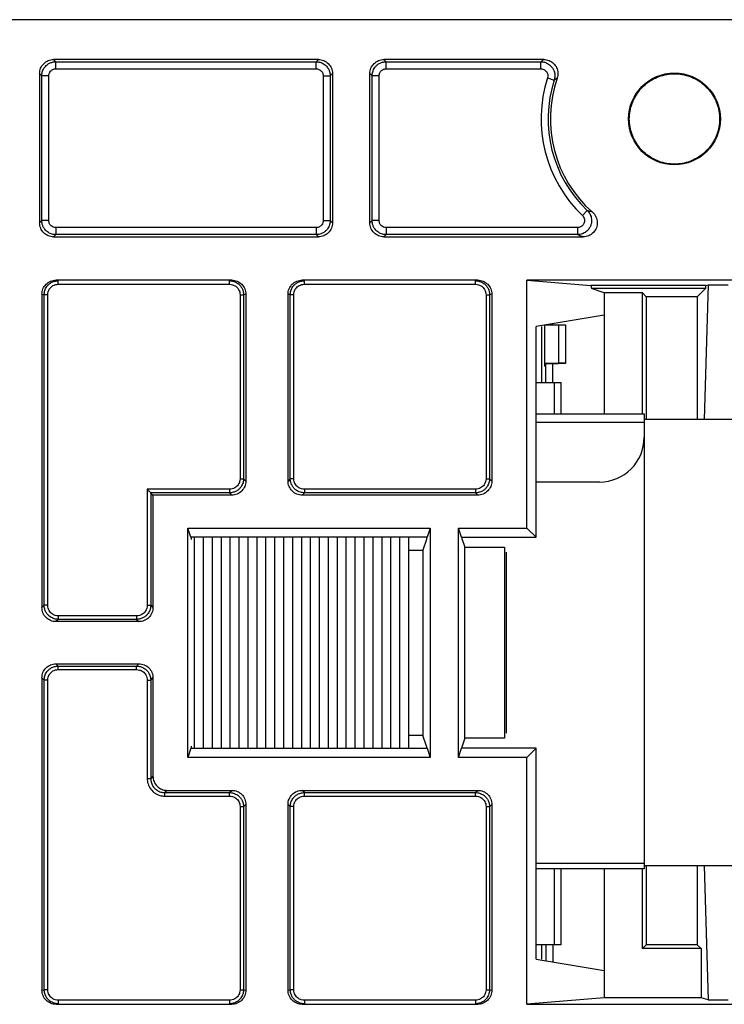
# Model space of a CAD drawing. Units: inches. Extents: x 0 to 22, y 0 to 17.
# Drawn here: x 7.8 to 8.2, y 4.4 to 4.9 of the extents above; entities that cross this region are included whole.
import ezdxf

# ---------------------------------------------------------------- set-up
doc = ezdxf.new("R2010")
doc.units = ezdxf.units.IN
doc.header["$LTSCALE"] = 1.21
doc.header["$MEASUREMENT"] = 0
doc.layers.get('0').update_dxf_attribs({"linetype": 'CONTINUOUS'})

msp = doc.modelspace()

# ---------------------------------------------------------------- linework, layer by layer
at = {"color": 7, "linetype": 'CONTINUOUS'}
for p, q in [((10.63541, 4.90758), (7.57242, 4.90758)), ((7.92609, 4.88526), (7.77781, 4.88526)), ((8.05242, 4.88526), (7.96285, 4.88526)), ((7.76994, 4.87739), (7.76994, 4.79383)), ((7.93396, 4.87739), (7.93396, 4.79383)), ((7.95497, 4.79383), (7.95497, 4.87739)), ((7.77781, 4.78595), (7.92609, 4.78595)), ((7.96285, 4.78595), (8.07445, 4.78595)), ((7.8776, 4.7617), (7.77912, 4.7617)), ((8.01539, 4.7617), (7.91697, 4.7617)), ((8.04297, 4.62288), (8.04297, 4.7617)), ((8.04297, 4.7617), (8.07866, 4.75873)), ((8.26989, 4.7617), (8.04297, 4.7617)), ((8.14455, 4.7591), (8.14227, 4.68366)), ((8.14304, 4.75873), (8.14455, 4.7591)), ((8.14455, 4.7591), (8.15573, 4.7591)), ((7.77124, 4.75382), (7.77124, 4.57835)), ((7.88547, 4.75382), (7.88547, 4.64921)), ((7.9091, 4.64921), (7.9091, 4.75382)), ((8.02327, 4.75382), (8.02327, 4.64921)), ((8.07866, 4.75873), (8.07901, 4.75697)), ((8.14304, 4.75873), (8.07866, 4.75873)), ((8.0862, 4.75458), (8.07901, 4.75697)), ((8.14292, 4.75697), (8.07901, 4.75697)), ((8.0862, 4.75458), (8.0862, 4.68681)), ((8.10762, 4.75458), (8.0862, 4.75458)), ((8.10762, 4.68681), (8.10762, 4.75458)), ((8.10982, 4.75238), (8.10762, 4.75458)), ((8.13833, 4.75238), (8.14292, 4.75697)), ((8.14304, 4.75873), (8.14292, 4.75697)), ((8.10982, 4.75238), (8.10982, 4.68366)), ((8.13833, 4.75238), (8.10982, 4.75238)), ((8.13833, 4.75238), (8.13833, 4.68366)), ((8.0862, 4.74217), (8.04813, 4.73583)), ((8.04813, 4.61772), (8.04813, 4.73583)), ((8.05102, 4.73583), (8.05102, 4.70433)), ((8.05269, 4.73659), (8.05269, 4.7136)), ((8.05286, 4.73661), (8.06463, 4.73661)), ((8.06069, 4.73661), (8.06069, 4.71518)), ((8.06463, 4.73661), (8.06463, 4.71509)), ((8.05269, 4.71518), (8.06069, 4.71518)), ((8.05269, 4.71507), (8.06069, 4.71507)), ((8.05296, 4.71507), (8.05296, 4.71361)), ((8.0535, 4.70433), (8.0535, 4.71507)), ((8.06463, 4.71516), (8.06069, 4.71518)), ((8.06463, 4.71509), (8.06069, 4.71507)), ((8.05296, 4.71361), (8.05269, 4.7136)), ((8.04813, 4.70433), (8.06207, 4.70433)), ((8.05813, 4.70433), (8.05813, 4.68681)), ((8.04813, 4.68681), (8.10864, 4.68681)), ((8.10864, 4.68681), (8.10864, 4.43209)), ((8.0836, 4.64866), (8.04813, 4.64866)), ((7.83345, 4.64134), (7.83217, 4.64261)), ((7.83345, 4.64134), (7.83345, 4.57835)), ((7.8776, 4.64134), (7.83345, 4.64134)), ((8.0154, 4.64134), (7.91697, 4.64134)), ((7.85296, 4.49445), (7.85296, 4.62288)), ((7.85468, 4.61772), (7.85296, 4.62288)), ((7.85296, 4.62288), (7.98873, 4.62288)), ((7.98873, 4.62288), (7.98702, 4.61772)), ((7.98873, 4.62288), (7.98873, 4.49445)), ((8.00458, 4.49445), (8.00458, 4.62288)), ((8.0063, 4.61772), (8.00458, 4.62288)), ((8.00458, 4.62288), (8.04297, 4.62288)), ((8.04813, 4.61772), (8.04297, 4.62288)), ((7.98702, 4.61772), (7.85468, 4.61772)), ((7.85675, 4.49961), (7.85675, 4.61772)), ((7.86175, 4.49961), (7.86175, 4.61772)), ((7.86675, 4.49961), (7.86675, 4.61772)), ((7.87175, 4.49961), (7.87175, 4.61772)), ((7.87675, 4.49961), (7.87675, 4.61772)), ((7.88175, 4.49961), (7.88175, 4.61772)), ((7.88675, 4.49961), (7.88675, 4.61772)), ((7.89175, 4.49961), (7.89175, 4.61772)), ((7.89675, 4.49961), (7.89675, 4.61772)), ((7.90175, 4.49961), (7.90175, 4.61772)), ((7.90675, 4.49961), (7.90675, 4.61772)), ((7.91175, 4.49961), (7.91175, 4.61772)), ((7.91675, 4.49961), (7.91675, 4.61772)), ((7.92175, 4.49961), (7.92175, 4.61772)), ((7.92675, 4.49961), (7.92675, 4.61772)), ((7.93175, 4.49961), (7.93175, 4.61772)), ((7.93675, 4.49961), (7.93675, 4.61772)), ((7.94175, 4.49961), (7.94175, 4.61772)), ((7.94675, 4.49961), (7.94675, 4.61772)), ((7.95175, 4.49961), (7.95175, 4.61772)), ((7.95675, 4.49961), (7.95675, 4.61772)), ((7.96175, 4.49961), (7.96175, 4.61772)), ((7.96675, 4.49961), (7.96675, 4.61772)), ((7.97175, 4.49961), (7.97175, 4.61772)), ((7.97675, 4.49961), (7.97675, 4.61772)), ((7.98662, 4.61654), (7.98463, 4.61054)), ((8.0063, 4.61772), (8.04813, 4.61772)), ((8.00669, 4.61654), (8.00814, 4.6122)), ((7.97675, 4.61054), (7.98463, 4.61054)), ((7.98463, 4.61054), (7.98463, 4.50678)), ((8.00814, 4.50513), (8.00814, 4.6122)), ((8.00814, 4.6122), (8.0303, 4.6122)), ((8.0303, 4.6122), (8.0303, 4.50513)), ((8.03126, 4.60931), (8.03126, 4.50802)), ((7.82557, 4.57047), (7.77911, 4.57047)), ((7.77911, 4.54685), (7.82557, 4.54685)), ((7.77124, 4.53898), (7.77124, 4.36402)), ((7.83345, 4.53898), (7.83345, 4.48386)), ((7.98463, 4.50678), (7.97675, 4.50678)), ((7.98662, 4.50078), (7.98463, 4.50678)), ((8.00814, 4.50513), (8.00669, 4.50078)), ((8.0303, 4.50513), (8.00814, 4.50513)), ((7.85468, 4.49961), (7.85296, 4.49445)), ((7.98873, 4.49445), (7.85296, 4.49445)), ((7.85468, 4.49961), (7.98702, 4.49961)), ((7.98702, 4.49961), (7.98873, 4.49445)), ((8.00458, 4.49445), (8.0063, 4.49961)), ((8.04297, 4.49445), (8.00458, 4.49445)), ((8.04813, 4.49961), (8.0063, 4.49961)), ((8.04813, 4.49961), (8.04297, 4.49445)), ((8.04297, 4.35615), (8.04297, 4.49445)), ((8.04813, 4.3815), (8.04813, 4.49961)), ((7.84132, 4.47598), (7.8776, 4.47598)), ((7.91697, 4.47598), (8.0154, 4.47598)), ((7.88547, 4.46811), (7.88547, 4.36402)), ((7.9091, 4.36402), (7.9091, 4.46811)), ((8.02327, 4.46811), (8.02327, 4.36402)), ((8.10982, 4.43366), (8.10982, 4.38955)), ((8.13833, 4.43366), (8.13833, 4.38955)), ((8.14228, 4.43366), (8.14455, 4.35874)), ((8.10864, 4.43209), (8.04813, 4.43209)), ((8.05813, 4.43209), (8.05813, 4.38937)), ((8.0862, 4.43209), (8.0862, 4.35975)), ((8.10762, 4.38735), (8.10762, 4.43209)), ((8.06207, 4.38937), (8.04813, 4.38937)), ((8.05102, 4.38937), (8.05102, 4.3815)), ((8.0535, 4.38937), (8.0535, 4.3806)), ((8.10982, 4.38955), (8.10762, 4.38735)), ((8.13833, 4.38955), (8.10982, 4.38955)), ((8.13833, 4.38955), (8.14053, 4.38735)), ((8.14053, 4.38735), (8.10762, 4.38735)), ((8.14053, 4.38735), (8.14053, 4.35975)), ((8.04813, 4.3815), (8.0862, 4.37516)), ((8.0862, 4.35975), (8.04297, 4.35615)), ((8.14053, 4.35975), (8.0862, 4.35975)), ((8.14455, 4.35874), (8.14053, 4.35975)), ((8.14455, 4.35874), (8.15573, 4.35874)), ((7.77912, 4.35615), (7.8776, 4.35615)), ((7.91697, 4.35615), (8.01539, 4.35615)), ((8.04297, 4.35615), (8.26989, 4.35615))]:
    msp.add_line(p, q, dxfattribs=at)
at = {"color": 9, "linetype": 'CONTINUOUS'}
for p, q in [((7.77781, 4.88526), (7.77905, 4.88402)), ((7.77905, 4.88008), (7.77905, 4.88402)), ((7.77905, 4.88402), (7.92485, 4.88402)), ((7.92609, 4.88526), (7.92485, 4.88402)), ((7.92485, 4.88008), (7.92485, 4.88402)), ((7.96409, 4.88402), (7.96285, 4.88526)), ((7.96409, 4.88008), (7.96409, 4.88402)), ((7.96409, 4.88402), (8.0507, 4.88402)), ((8.0507, 4.88008), (8.0507, 4.88402)), ((7.76994, 4.87739), (7.77117, 4.87615)), ((7.77117, 4.79506), (7.77117, 4.87615)), ((7.77511, 4.87615), (7.77117, 4.87615)), ((7.77511, 4.79506), (7.77511, 4.87615)), ((7.77905, 4.88008), (7.92485, 4.88008)), ((7.92879, 4.87615), (7.92879, 4.79506)), ((7.92879, 4.87615), (7.93273, 4.87615)), ((7.93396, 4.87739), (7.93273, 4.87615)), ((7.93273, 4.87615), (7.93273, 4.79506)), ((7.95621, 4.87615), (7.95497, 4.87739)), ((7.95621, 4.79506), (7.95621, 4.87615)), ((7.96015, 4.87615), (7.95621, 4.87615)), ((7.96015, 4.79506), (7.96015, 4.87615)), ((7.96409, 4.88008), (8.0507, 4.88008)), ((8.05445, 4.87494), (8.0582, 4.87373)), ((8.07398, 4.79791), (8.0767, 4.80076)), ((7.76994, 4.79383), (7.77117, 4.79506)), ((7.77511, 4.79506), (7.77117, 4.79506)), ((7.92879, 4.79506), (7.93273, 4.79506)), ((7.93273, 4.79506), (7.93396, 4.79383)), ((7.95497, 4.79383), (7.95621, 4.79506)), ((7.96015, 4.79506), (7.95621, 4.79506)), ((7.77781, 4.78595), (7.77905, 4.78719)), ((7.77905, 4.79113), (7.77905, 4.78719)), ((7.92485, 4.79113), (7.77905, 4.79113)), ((7.92485, 4.78719), (7.77905, 4.78719)), ((7.92485, 4.79113), (7.92485, 4.78719)), ((7.92485, 4.78719), (7.92609, 4.78595)), ((7.96285, 4.78595), (7.96409, 4.78719)), ((7.96409, 4.79113), (7.96409, 4.78719)), ((8.07127, 4.79113), (7.96409, 4.79113)), ((8.07127, 4.78719), (7.96409, 4.78719)), ((8.07127, 4.79113), (8.07127, 4.78719)), ((7.77912, 4.7617), (7.78039, 4.76138)), ((7.78039, 4.75941), (7.78039, 4.76138)), ((7.78039, 4.75941), (7.87633, 4.75941)), ((7.8776, 4.7617), (7.87633, 4.76138)), ((7.87633, 4.75941), (7.87633, 4.76138)), ((7.91824, 4.75941), (7.91824, 4.76138)), ((7.91824, 4.75941), (8.01412, 4.75941)), ((8.01412, 4.75941), (8.01412, 4.76138)), ((7.77124, 4.75382), (7.77251, 4.75351)), ((7.77251, 4.57962), (7.77251, 4.75351)), ((7.77448, 4.75351), (7.77251, 4.75351)), ((7.77448, 4.57962), (7.77448, 4.75351)), ((7.88223, 4.75351), (7.88223, 4.65048)), ((7.88223, 4.75351), (7.8842, 4.75351)), ((7.88547, 4.75382), (7.8842, 4.75351)), ((7.8842, 4.75351), (7.8842, 4.65048)), ((7.91037, 4.75351), (7.9091, 4.75382)), ((7.91037, 4.65048), (7.91037, 4.75351)), ((7.91234, 4.75351), (7.91037, 4.75351)), ((7.91234, 4.65048), (7.91234, 4.75351)), ((8.02003, 4.75351), (8.02003, 4.65048)), ((8.02003, 4.75351), (8.022, 4.75351)), ((8.02327, 4.75382), (8.022, 4.75351)), ((8.022, 4.75351), (8.022, 4.65048)), ((8.05744, 4.73661), (8.05744, 4.73738)), ((8.05744, 4.70433), (8.05744, 4.71507)), ((8.06207, 4.68681), (8.06207, 4.70433)), ((8.04813, 4.68209), (8.10864, 4.68209)), ((7.88223, 4.65048), (7.8842, 4.65048)), ((7.8842, 4.65048), (7.88547, 4.64921)), ((7.91037, 4.65048), (7.9091, 4.64921)), ((7.91234, 4.65048), (7.91037, 4.65048)), ((8.02003, 4.65048), (8.022, 4.65048)), ((8.022, 4.65048), (8.02327, 4.64921)), ((7.83021, 4.64458), (7.83021, 4.57962)), ((7.87633, 4.64458), (7.83021, 4.64458)), ((7.87633, 4.64458), (7.87633, 4.64261)), ((7.91824, 4.64458), (7.91824, 4.64261)), ((8.01412, 4.64458), (7.91824, 4.64458)), ((8.01412, 4.64458), (8.01412, 4.64261)), ((7.83217, 4.64261), (7.83217, 4.57962)), ((7.87633, 4.64261), (7.83217, 4.64261)), ((7.87633, 4.64261), (7.8776, 4.64134)), ((7.91824, 4.64261), (7.91697, 4.64134)), ((8.01412, 4.64261), (7.91824, 4.64261)), ((8.01412, 4.64261), (8.0154, 4.64134)), ((7.77251, 4.57962), (7.77124, 4.57835)), ((7.77448, 4.57962), (7.77251, 4.57962)), ((7.83021, 4.57962), (7.83217, 4.57962)), ((7.83217, 4.57962), (7.83345, 4.57835)), ((7.78039, 4.57174), (7.77911, 4.57047)), ((7.78039, 4.57371), (7.78039, 4.57174)), ((7.8243, 4.57371), (7.78039, 4.57371)), ((7.8243, 4.57174), (7.78039, 4.57174)), ((7.8243, 4.57371), (7.8243, 4.57174)), ((7.8243, 4.57174), (7.82557, 4.57047)), ((7.77911, 4.54685), (7.78039, 4.54558)), ((7.78039, 4.54361), (7.78039, 4.54558)), ((7.78039, 4.54558), (7.8243, 4.54558)), ((7.8243, 4.54558), (7.82557, 4.54685)), ((7.8243, 4.54361), (7.8243, 4.54558)), ((7.77124, 4.53898), (7.77251, 4.53771)), ((7.78039, 4.54361), (7.8243, 4.54361)), ((7.83217, 4.53771), (7.83345, 4.53898)), ((7.77251, 4.36434), (7.77251, 4.53771)), ((7.77448, 4.53771), (7.77251, 4.53771)), ((7.77448, 4.36434), (7.77448, 4.53771)), ((7.83021, 4.53771), (7.83021, 4.48259)), ((7.83021, 4.53771), (7.83217, 4.53771)), ((7.83217, 4.53771), (7.83217, 4.48259)), ((7.83345, 4.48386), (7.83217, 4.48259)), ((7.83021, 4.48259), (7.83217, 4.48259)), ((7.84132, 4.47598), (7.84005, 4.47471)), ((7.84005, 4.47274), (7.84005, 4.47471)), ((7.84005, 4.47471), (7.87633, 4.47471)), ((7.84005, 4.47274), (7.87633, 4.47274)), ((7.87633, 4.47471), (7.8776, 4.47598)), ((7.87633, 4.47274), (7.87633, 4.47471)), ((7.91824, 4.47471), (7.91697, 4.47598)), ((7.91824, 4.47274), (7.91824, 4.47471)), ((7.91824, 4.47471), (8.01412, 4.47471)), ((7.91824, 4.47274), (8.01412, 4.47274)), ((8.01412, 4.47471), (8.0154, 4.47598)), ((8.01412, 4.47274), (8.01412, 4.47471)), ((7.88223, 4.46684), (7.88223, 4.36434)), ((7.88223, 4.46684), (7.8842, 4.46684)), ((7.8842, 4.46684), (7.88547, 4.46811)), ((7.8842, 4.46684), (7.8842, 4.36434)), ((7.91037, 4.46684), (7.9091, 4.46811)), ((7.91037, 4.36434), (7.91037, 4.46684)), ((7.91234, 4.46684), (7.91037, 4.46684)), ((7.91234, 4.36434), (7.91234, 4.46684)), ((8.02003, 4.46684), (8.02003, 4.36434)), ((8.02003, 4.46684), (8.022, 4.46684)), ((8.022, 4.46684), (8.02327, 4.46811)), ((8.022, 4.46684), (8.022, 4.36434)), ((8.04813, 4.43524), (8.10864, 4.43524)), ((8.06207, 4.38937), (8.06207, 4.43209)), ((8.05744, 4.38937), (8.05744, 4.37995)), ((7.77124, 4.36402), (7.77251, 4.36434)), ((7.77448, 4.36434), (7.77251, 4.36434)), ((7.88223, 4.36434), (7.8842, 4.36434)), ((7.8842, 4.36434), (7.88547, 4.36402)), ((7.9091, 4.36402), (7.91037, 4.36434)), ((7.91234, 4.36434), (7.91037, 4.36434)), ((8.02003, 4.36434), (8.022, 4.36434)), ((8.022, 4.36434), (8.02327, 4.36402)), ((7.77912, 4.35615), (7.78039, 4.35647)), ((7.78039, 4.35844), (7.78039, 4.35647)), ((7.87633, 4.35844), (7.78039, 4.35844)), ((7.87633, 4.35844), (7.87633, 4.35647)), ((7.87633, 4.35647), (7.8776, 4.35615)), ((7.91697, 4.35615), (7.91824, 4.35647)), ((7.91824, 4.35844), (7.91824, 4.35647)), ((8.01412, 4.35844), (7.91824, 4.35844)), ((8.01412, 4.35844), (8.01412, 4.35647)), ((8.01412, 4.35647), (8.01539, 4.35615))]:
    msp.add_line(p, q, dxfattribs=at)
at = {"color": 3, "linetype": 'CONTINUOUS'}
for p, q in [((8.25717, 4.68366), (8.10864, 4.68366)), ((8.25717, 4.43366), (8.10864, 4.43366))]:
    msp.add_line(p, q, dxfattribs=at)
at = {"color": 7, "linetype": 'CONTINUOUS'}
msp.add_circle((8.12557, 4.85198), 0.02571, dxfattribs=at)
at = {"color": 9, "linetype": 'CONTINUOUS'}
for radius in [0.07473, 0.0708]:
    msp.add_arc((8.12557, 4.85198), radius, 162.113, 226.3466, dxfattribs=at)
at = {"color": 7, "linetype": 'CONTINUOUS'}
for centre, radius, start, end in [((8.12557, 4.85198), 0.06956, 160.85, 228.6847), ((8.0836, 4.6737), 0.02504, 270, 360)]:
    msp.add_arc(centre, radius, start, end, dxfattribs=at)
for points, start_tangent, end_tangent in [([(7.76994, 4.87739), (7.77052, 4.88037), (7.77223, 4.88294), (7.77481, 4.88466), (7.77781, 4.88526)], (0, 0.012287), (0.012287, 0)), ([(7.92609, 4.88526), (7.92908, 4.88467), (7.93165, 4.88296), (7.93337, 4.88039), (7.93396, 4.87739)], (0.012287, 0), (0, -0.012287)), ([(7.95497, 4.87739), (7.95557, 4.88039), (7.95729, 4.88296), (7.95986, 4.88467), (7.96285, 4.88526)], (0, 0.012287), (0.012287, 0)), ([(8.05242, 4.88526), (8.05532, 4.88471), (8.05786, 4.88308), (8.05957, 4.88069), (8.06029, 4.87773), (8.05986, 4.8748)], (0.014908, 0), (-0.00489, -0.014083)), ([(8.10029, 4.85198), (8.10181, 4.86062), (8.10623, 4.86826), (8.1129, 4.87386), (8.12123, 4.87689), (8.12991, 4.87689), (8.13824, 4.87386), (8.14491, 4.86826), (8.14933, 4.86062), (8.15085, 4.85198)], (-0.000003, 0.079012), (-0.000003, -0.079012)), ([(8.15085, 4.85198), (8.14933, 4.84335), (8.14491, 4.83571), (8.13824, 4.83011), (8.12991, 4.82708), (8.12123, 4.82708), (8.1129, 4.83011), (8.10623, 4.83571), (8.10181, 4.84335), (8.10029, 4.85198)], (-0.000003, -0.079009), (-0.000003, 0.079009)), ([(8.07965, 4.79974), (8.08155, 4.79723), (8.08232, 4.79417), (8.08182, 4.79106), (8.08013, 4.78837), (8.07754, 4.78658), (8.07445, 4.78595)], (0.01422, -0.012499), (-0.018932, 0)), ([(7.77781, 4.78595), (7.77482, 4.78654), (7.77225, 4.78825), (7.77053, 4.79082), (7.76994, 4.79383)], (-0.012287, 0), (0, 0.012287)), ([(7.93396, 4.79383), (7.93337, 4.79082), (7.93165, 4.78825), (7.92908, 4.78654), (7.92609, 4.78595)], (0, -0.012287), (-0.012287, 0)), ([(7.96285, 4.78595), (7.95986, 4.78654), (7.95729, 4.78825), (7.95557, 4.79082), (7.95497, 4.79383)], (-0.012287, 0), (0, 0.012287)), ([(7.77124, 4.75382), (7.77183, 4.75681), (7.77354, 4.75938), (7.77611, 4.7611), (7.77912, 4.7617)], (0, 0.012289), (0.012289, 0)), ([(7.8776, 4.7617), (7.88059, 4.76111), (7.88316, 4.7594), (7.88488, 4.75683), (7.88547, 4.75382)], (0.012289, 0), (0, -0.012289)), ([(7.9091, 4.75382), (7.90969, 4.75683), (7.91141, 4.7594), (7.91398, 4.76111), (7.91697, 4.7617)], (0, 0.012289), (0.012289, 0)), ([(8.01539, 4.7617), (8.01838, 4.76111), (8.02095, 4.7594), (8.02267, 4.75683), (8.02327, 4.75382)], (0.012289, 0), (0, -0.012289)), ([(7.88547, 4.64921), (7.88488, 4.64621), (7.88316, 4.64363), (7.88059, 4.64193), (7.8776, 4.64134)], (0, -0.012287), (-0.012287, 0)), ([(7.91697, 4.64134), (7.91397, 4.64193), (7.91139, 4.64366), (7.90969, 4.64622), (7.9091, 4.64921)], (-0.012287, 0), (0, 0.012287)), ([(8.02327, 4.64921), (8.02267, 4.64621), (8.02095, 4.64363), (8.01838, 4.64193), (8.0154, 4.64134)], (0, -0.012287), (-0.012287, 0)), ([(7.83021, 4.64458), (7.83105, 4.64373), (7.83217, 4.64261)], (0.001968, -0.001968), (0.001968, -0.001968)), ([(7.85507, 4.61654), (7.8549, 4.61772)], (-0.000376, 0.00113), (-0.000016, 0.001202)), ([(7.98679, 4.61772), (7.98662, 4.61654)], (-0.000016, -0.001202), (-0.000376, -0.00113)), ([(8.00669, 4.61654), (8.00652, 4.61772)], (-0.000376, 0.00113), (-0.000016, 0.001202)), ([(7.77911, 4.57047), (7.77611, 4.57107), (7.77353, 4.57279), (7.77183, 4.57536), (7.77124, 4.57835)], (-0.012287, 0), (0, 0.012287)), ([(7.83345, 4.57835), (7.83285, 4.57534), (7.83113, 4.57277), (7.82856, 4.57106), (7.82557, 4.57047)], (0, -0.012287), (-0.012287, 0)), ([(7.77124, 4.53898), (7.77183, 4.54197), (7.77353, 4.54453), (7.77611, 4.54626), (7.77911, 4.54685)], (0, 0.012287), (0.012287, 0)), ([(7.82557, 4.54685), (7.82858, 4.54626), (7.83115, 4.54453), (7.83286, 4.54197), (7.83345, 4.53898)], (0.012287, 0), (0, -0.012287)), ([(7.8549, 4.49961), (7.85507, 4.50078)], (0.000016, 0.001202), (0.000376, 0.00113)), ([(7.98662, 4.50078), (7.98679, 4.49961)], (0.000376, -0.00113), (0.000016, -0.001202)), ([(8.00652, 4.49961), (8.00669, 4.50078)], (0.000016, 0.001202), (0.000376, 0.00113)), ([(7.83345, 4.48386), (7.83404, 4.48085), (7.83576, 4.47828), (7.83833, 4.47657), (7.84132, 4.47598)], (0, -0.012287), (0.012287, 0)), ([(7.8776, 4.47598), (7.8806, 4.47539), (7.88318, 4.47367), (7.88489, 4.4711), (7.88547, 4.46811)], (0.012287, 0), (0, -0.012287)), ([(7.9091, 4.46811), (7.90969, 4.47111), (7.91141, 4.47369), (7.91398, 4.4754), (7.91697, 4.47598)], (0, 0.012287), (0.012287, 0)), ([(8.0154, 4.47598), (8.0184, 4.47539), (8.02098, 4.47367), (8.02268, 4.4711), (8.02327, 4.46811)], (0.012287, 0), (0, -0.012287)), ([(7.77912, 4.35615), (7.77613, 4.35674), (7.77356, 4.35844), (7.77184, 4.36102), (7.77124, 4.36402)], (-0.012289, 0), (0, 0.012289)), ([(7.88547, 4.36402), (7.88488, 4.36102), (7.88316, 4.35844), (7.88059, 4.35674), (7.8776, 4.35615)], (0, -0.012289), (-0.012289, 0)), ([(7.91697, 4.35615), (7.91398, 4.35674), (7.91141, 4.35844), (7.90969, 4.36102), (7.9091, 4.36402)], (-0.012289, 0), (0, 0.012289)), ([(8.02327, 4.36402), (8.02267, 4.36102), (8.02095, 4.35844), (8.01838, 4.35674), (8.01539, 4.35615)], (0, -0.012289), (-0.012289, 0))]:
    msp.add_spline(points, degree=3, dxfattribs=dict(at, start_tangent=start_tangent, end_tangent=end_tangent))
at = {"color": 9, "linetype": 'CONTINUOUS'}
for points, start_tangent, end_tangent in [([(7.77117, 4.87615), (7.77146, 4.87826), (7.77183, 4.8793), (7.77238, 4.88034), (7.77315, 4.88137), (7.77418, 4.88234), (7.7755, 4.88318), (7.77714, 4.88378), (7.77905, 4.88402)], (0.000002, 0.012343), (0.012343, 0.000001)), ([(7.92485, 4.88402), (7.92696, 4.88373), (7.92801, 4.88336), (7.92905, 4.88281), (7.93007, 4.88204), (7.93104, 4.88101), (7.93188, 4.87969), (7.93249, 4.87806), (7.93273, 4.87615)], (0.012343, -0.000002), (0.000001, -0.012343)), ([(7.95621, 4.87615), (7.95629, 4.87726), (7.95655, 4.87841), (7.95701, 4.8796), (7.95774, 4.88081), (7.95879, 4.88197), (7.9602, 4.883), (7.96199, 4.88374), (7.96409, 4.88402)], (0.000002, 0.012343), (0.012343, 0.000002)), ([(8.0507, 4.88402), (8.05182, 4.88394), (8.0529, 4.88371), (8.05396, 4.88331), (8.05501, 4.88274), (8.05603, 4.88194), (8.05699, 4.88088), (8.05782, 4.87952), (8.05839, 4.87783), (8.05857, 4.87586), (8.0582, 4.87373)], (0.014797, -0.000003), (-0.004542, -0.014083)), ([(8.05242, 4.88526), (8.05127, 4.88443), (8.05071, 4.88402)], (-0.001727, -0.001229), (-0.001697, -0.001271)), ([(7.77511, 4.87615), (7.77544, 4.87772), (7.7761, 4.87876), (7.77728, 4.87966), (7.77905, 4.88008)], (0, 0.006141), (0.006141, -0.000001)), ([(7.92485, 4.88008), (7.92643, 4.87975), (7.92746, 4.87909), (7.92837, 4.87792), (7.92879, 4.87615)], (0.006141, 0), (-0.000001, -0.006141)), ([(7.96015, 4.87615), (7.96032, 4.87728), (7.96091, 4.87848), (7.96214, 4.87957), (7.96409, 4.88008)], (0, 0.006138), (0.006138, 0)), ([(8.0507, 4.88008), (8.0518, 4.87993), (8.05286, 4.87944), (8.05385, 4.87852), (8.05455, 4.87699), (8.05445, 4.87494)], (0.007361, 0), (-0.002261, -0.007005)), ([(8.05986, 4.8748), (8.05875, 4.87409), (8.0582, 4.87373)], (-0.001671, -0.001064), (-0.001644, -0.001107)), ([(8.0767, 4.80076), (8.07747, 4.79991), (8.07811, 4.79895), (8.07862, 4.79787), (8.07898, 4.79664), (8.07913, 4.79525), (8.07902, 4.7937), (8.07853, 4.79203), (8.07756, 4.79033), (8.07601, 4.78879), (8.07387, 4.78763), (8.07127, 4.78719)], (0.013514, -0.012903), (-0.018685, -0.00001)), ([(8.07398, 4.79791), (8.07469, 4.79701), (8.07512, 4.79585), (8.07514, 4.79438), (8.07441, 4.7927), (8.07364, 4.79192), (8.07256, 4.79135), (8.07127, 4.79113)], (0.006743, -0.006434), (-0.00932, -0.000003)), ([(8.07965, 4.79974), (8.07766, 4.80042), (8.0767, 4.80077)], (-0.002957, 0.000992), (-0.002914, 0.001117)), ([(7.77905, 4.78719), (7.77694, 4.78748), (7.77589, 4.78785), (7.77485, 4.7884), (7.77383, 4.78917), (7.77286, 4.7902), (7.77202, 4.79152), (7.77141, 4.79315), (7.77117, 4.79506)], (-0.012343, 0.000002), (-0.000001, 0.012343)), ([(7.77905, 4.79113), (7.77747, 4.79146), (7.77644, 4.79212), (7.77553, 4.79329), (7.77511, 4.79506)], (-0.006141, 0), (0.000001, 0.006141)), ([(7.93273, 4.79506), (7.93265, 4.79395), (7.93239, 4.7928), (7.93193, 4.79161), (7.9312, 4.7904), (7.93015, 4.78924), (7.92874, 4.78822), (7.92695, 4.78748), (7.92485, 4.78719)], (-0.000002, -0.012343), (-0.012343, -0.000002)), ([(7.92879, 4.79506), (7.92862, 4.79393), (7.92803, 4.79273), (7.92679, 4.79164), (7.92485, 4.79113)], (0, -0.006138), (-0.006138, 0)), ([(7.96409, 4.78719), (7.96198, 4.78748), (7.96093, 4.78785), (7.95989, 4.7884), (7.95887, 4.78917), (7.9579, 4.7902), (7.95706, 4.79152), (7.95645, 4.79315), (7.95621, 4.79506)], (-0.012343, 0.000002), (-0.000001, 0.012343)), ([(7.96409, 4.79113), (7.96251, 4.79146), (7.96148, 4.79212), (7.96057, 4.79329), (7.96015, 4.79506)], (-0.006141, 0), (0.000001, 0.006141)), ([(8.07445, 4.78595), (8.07336, 4.78637), (8.0723, 4.78678), (8.07127, 4.78719)], (-0.003197, 0.001206), (-0.003172, 0.00127)), ([(7.77251, 4.75351), (7.7726, 4.75468), (7.77287, 4.75583), (7.77333, 4.75699), (7.77403, 4.75815), (7.77504, 4.75929), (7.77644, 4.76032), (7.77825, 4.76108), (7.78039, 4.76138)], (0, 0.012345), (0.012345, -0.000001)), ([(7.77448, 4.75351), (7.77475, 4.75525), (7.77562, 4.75699), (7.77638, 4.75784), (7.77743, 4.75862), (7.77878, 4.75919), (7.78039, 4.75941)], (0, 0.009247), (0.009247, -0.000003)), ([(7.87633, 4.76138), (7.8775, 4.76129), (7.87866, 4.76103), (7.87981, 4.76057), (7.88097, 4.75986), (7.88211, 4.75885), (7.88314, 4.75745), (7.88391, 4.75564), (7.8842, 4.75351)], (0.012345, 0), (-0.000001, -0.012345)), ([(7.87633, 4.75941), (7.87807, 4.75915), (7.87981, 4.75827), (7.88067, 4.75751), (7.88144, 4.75647), (7.88201, 4.75511), (7.88223, 4.75351)], (0.009247, 0), (-0.000003, -0.009247)), ([(7.91037, 4.75351), (7.91044, 4.75459), (7.91069, 4.75573), (7.91115, 4.75692), (7.91188, 4.75815), (7.91296, 4.75934), (7.9144, 4.76038), (7.9162, 4.76111), (7.91824, 4.76138)], (0, 0.012345), (0.012345, 0)), ([(7.91234, 4.75351), (7.91258, 4.75518), (7.91347, 4.75699), (7.91428, 4.75788), (7.91536, 4.75866), (7.91671, 4.75921), (7.91824, 4.75941)], (0, 0.009247), (0.009247, 0)), ([(8.01412, 4.76138), (8.0153, 4.76129), (8.01645, 4.76103), (8.01761, 4.76057), (8.01877, 4.75986), (8.01991, 4.75885), (8.02094, 4.75745), (8.0217, 4.75564), (8.022, 4.75351)], (0.012345, 0), (-0.000001, -0.012345)), ([(8.01412, 4.75941), (8.01587, 4.75915), (8.01761, 4.75827), (8.01846, 4.75751), (8.01923, 4.75647), (8.01981, 4.75511), (8.02003, 4.75351)], (0.009247, 0), (-0.000003, -0.009247)), ([(7.8842, 4.65048), (7.88413, 4.6494), (7.88388, 4.64826), (7.88342, 4.64707), (7.88269, 4.64584), (7.88162, 4.64465), (7.88017, 4.64361), (7.87837, 4.64288), (7.87633, 4.64261)], (-0.000001, -0.012344), (-0.012344, -0.000001)), ([(7.88223, 4.65048), (7.88199, 4.64881), (7.8811, 4.647), (7.88029, 4.64611), (7.87921, 4.64533), (7.87786, 4.64478), (7.87633, 4.64458)], (0, -0.009246), (-0.009246, 0)), ([(7.91824, 4.64261), (7.91715, 4.64269), (7.91602, 4.64293), (7.91483, 4.64339), (7.9136, 4.64412), (7.91241, 4.6452), (7.91137, 4.64665), (7.91064, 4.64844), (7.91037, 4.65048)], (-0.012344, 0.000001), (-0.000001, 0.012344)), ([(7.91824, 4.64458), (7.91657, 4.64482), (7.91476, 4.64571), (7.91387, 4.64652), (7.91309, 4.64761), (7.91254, 4.64895), (7.91234, 4.65048)], (-0.009246, 0), (0, 0.009246)), ([(8.022, 4.65048), (8.02192, 4.6494), (8.02168, 4.64826), (8.02122, 4.64707), (8.02048, 4.64584), (8.01941, 4.64465), (8.01796, 4.64361), (8.01617, 4.64288), (8.01412, 4.64261)], (-0.000001, -0.012344), (-0.012344, -0.000001)), ([(8.02003, 4.65048), (8.01979, 4.64881), (8.01889, 4.647), (8.01809, 4.64611), (8.017, 4.64533), (8.01566, 4.64478), (8.01412, 4.64458)], (0, -0.009246), (-0.009246, 0)), ([(7.78039, 4.57174), (7.7793, 4.57182), (7.77816, 4.57207), (7.77697, 4.57252), (7.77575, 4.57326), (7.77455, 4.57433), (7.77351, 4.57578), (7.77278, 4.57758), (7.77251, 4.57962)], (-0.012344, 0.000001), (-0.000001, 0.012344)), ([(7.78039, 4.57371), (7.77872, 4.57395), (7.7769, 4.57485), (7.77601, 4.57565), (7.77523, 4.57674), (7.77468, 4.57808), (7.77448, 4.57962)], (-0.009246, 0), (0, 0.009246)), ([(7.83217, 4.57962), (7.8321, 4.57853), (7.83185, 4.57739), (7.83139, 4.5762), (7.83066, 4.57498), (7.82959, 4.57378), (7.82814, 4.57274), (7.82634, 4.57201), (7.8243, 4.57174)], (-0.000001, -0.012344), (-0.012344, -0.000001)), ([(7.83021, 4.57962), (7.82996, 4.57795), (7.82907, 4.57614), (7.82827, 4.57524), (7.82718, 4.57446), (7.82583, 4.57392), (7.8243, 4.57371)], (0, -0.009246), (-0.009246, 0)), ([(7.77251, 4.53771), (7.7726, 4.53888), (7.77287, 4.54003), (7.77333, 4.54119), (7.77403, 4.54235), (7.77504, 4.54349), (7.77644, 4.54452), (7.77825, 4.54528), (7.78039, 4.54558)], (0.000001, 0.012343), (0.012343, -0.000001)), ([(7.8243, 4.54558), (7.82539, 4.5455), (7.82653, 4.54526), (7.82772, 4.5448), (7.82894, 4.54407), (7.83013, 4.54299), (7.83118, 4.54154), (7.8319, 4.53975), (7.83217, 4.53771)], (0.012344, -0.000001), (0.000001, -0.012344)), ([(7.77448, 4.53771), (7.77475, 4.53945), (7.77562, 4.54119), (7.77638, 4.54204), (7.77743, 4.54282), (7.77878, 4.54339), (7.78039, 4.54361)], (0, 0.009246), (0.009246, -0.000003)), ([(7.8243, 4.54361), (7.82597, 4.54337), (7.82778, 4.54248), (7.82868, 4.54167), (7.82946, 4.54058), (7.83, 4.53924), (7.83021, 4.53771)], (0.009246, 0), (0, -0.009246)), ([(7.83021, 4.48259), (7.83066, 4.47964), (7.83219, 4.47666), (7.83464, 4.47437), (7.83737, 4.47311), (7.84005, 4.47274)], (0.000004, -0.015394), (0.015394, -0.000002)), ([(7.83217, 4.48259), (7.83254, 4.48022), (7.83376, 4.47785), (7.83571, 4.47601), (7.83791, 4.47501), (7.84005, 4.47471)], (0.000001, -0.012315), (0.012315, 0)), ([(7.87633, 4.47471), (7.87742, 4.47464), (7.87855, 4.47439), (7.87975, 4.47393), (7.88097, 4.4732), (7.88216, 4.47213), (7.8832, 4.47068), (7.88393, 4.46888), (7.8842, 4.46684)], (0.012344, -0.000001), (0.000001, -0.012344)), ([(7.87633, 4.47274), (7.878, 4.4725), (7.87981, 4.47161), (7.88071, 4.4708), (7.88149, 4.46972), (7.88203, 4.46837), (7.88223, 4.46684)], (0.009246, 0), (0, -0.009246)), ([(7.91037, 4.46684), (7.91044, 4.46793), (7.91069, 4.46906), (7.91115, 4.47026), (7.91188, 4.47148), (7.91295, 4.47267), (7.9144, 4.47371), (7.9162, 4.47444), (7.91824, 4.47471)], (0.000001, 0.012344), (0.012344, 0.000001)), ([(7.91234, 4.46684), (7.91258, 4.46851), (7.91347, 4.47032), (7.91428, 4.47122), (7.91536, 4.472), (7.91671, 4.47254), (7.91824, 4.47274)], (0, 0.009246), (0.009246, 0)), ([(8.01412, 4.47471), (8.01521, 4.47464), (8.01635, 4.47439), (8.01754, 4.47393), (8.01877, 4.4732), (8.01996, 4.47213), (8.021, 4.47068), (8.02173, 4.46888), (8.022, 4.46684)], (0.012344, -0.000001), (0.000001, -0.012344)), ([(8.01412, 4.47274), (8.01579, 4.4725), (8.01761, 4.47161), (8.0185, 4.4708), (8.01928, 4.46972), (8.01983, 4.46837), (8.02003, 4.46684)], (0.009246, 0), (0, -0.009246)), ([(7.78039, 4.35647), (7.77921, 4.35655), (7.77806, 4.35682), (7.7769, 4.35728), (7.77574, 4.35798), (7.7746, 4.359), (7.77357, 4.3604), (7.77281, 4.3622), (7.77251, 4.36434)], (-0.012345, 0), (0.000001, 0.012345)), ([(7.78039, 4.35844), (7.77864, 4.3587), (7.7769, 4.35957), (7.77605, 4.36033), (7.77528, 4.36138), (7.7747, 4.36274), (7.77448, 4.36434)], (-0.009247, 0), (0.000003, 0.009247)), ([(7.8842, 4.36434), (7.88413, 4.36325), (7.88388, 4.36212), (7.88342, 4.36092), (7.88269, 4.3597), (7.88162, 4.35851), (7.88017, 4.35747), (7.87837, 4.35674), (7.87633, 4.35647)], (0, -0.012345), (-0.012345, 0)), ([(7.88223, 4.36434), (7.88199, 4.36267), (7.8811, 4.36086), (7.88029, 4.35996), (7.87921, 4.35918), (7.87786, 4.35864), (7.87633, 4.35844)], (0, -0.009247), (-0.009247, 0)), ([(7.91824, 4.35647), (7.91707, 4.35655), (7.91591, 4.35682), (7.91476, 4.35728), (7.9136, 4.35798), (7.91246, 4.359), (7.91143, 4.3604), (7.91066, 4.3622), (7.91037, 4.36434)], (-0.012345, 0), (0.000001, 0.012345)), ([(7.91824, 4.35844), (7.9165, 4.3587), (7.91476, 4.35957), (7.9139, 4.36033), (7.91313, 4.36138), (7.91256, 4.36274), (7.91234, 4.36434)], (-0.009247, 0), (0.000003, 0.009247)), ([(8.022, 4.36434), (8.02192, 4.36325), (8.02168, 4.36212), (8.02122, 4.36092), (8.02048, 4.3597), (8.01941, 4.35851), (8.01796, 4.35747), (8.01617, 4.35674), (8.01412, 4.35647)], (0, -0.012345), (-0.012345, 0)), ([(8.02003, 4.36434), (8.01979, 4.36267), (8.01889, 4.36086), (8.01809, 4.35996), (8.017, 4.35918), (8.01566, 4.35864), (8.01412, 4.35844)], (0, -0.009247), (-0.009247, 0))]:
    msp.add_spline(points, degree=3, dxfattribs=dict(at, start_tangent=start_tangent, end_tangent=end_tangent))

doc.saveas('drawing.dxf')
